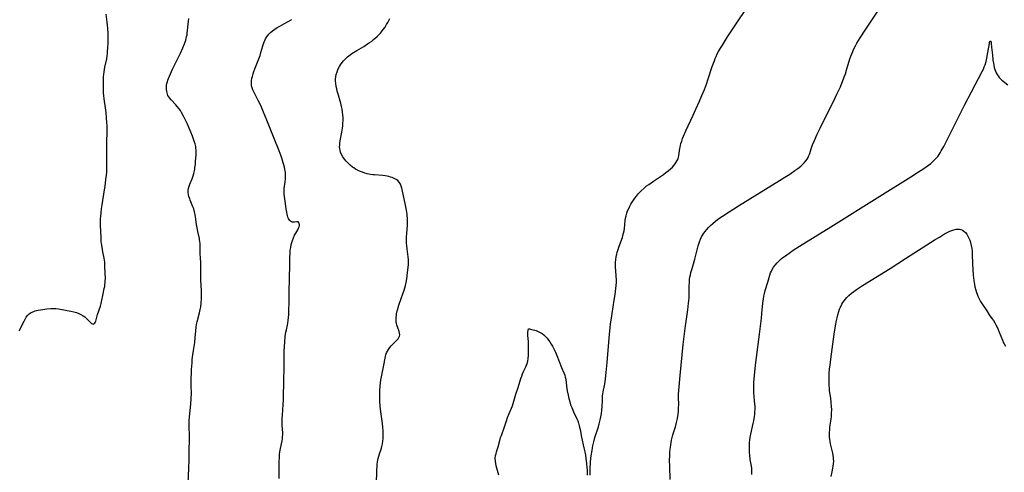
# Model space of a CAD drawing. Units: inches. Extents: x 2096229 to 2101540, y 244395 to 249804.
# Drawn here: x 2097729 to 2098015, y 244678 to 244810 of the extents above; entities that cross this region are included whole.
import ezdxf

# ---------------------------------------------------------------- set-up
doc = ezdxf.new("R2010")
doc.units = ezdxf.units.IN
doc.header["$MEASUREMENT"] = 0
doc.layers.add('c_30_T12S_R20E', color=77, linetype='Continuous')

msp = doc.modelspace()

# ---------------------------------------------------------------- linework, layer by layer
at = {"layer": 'c_30_T12S_R20E'}
for points in [[(2097894.83, 244677.11, 858), (2097894.84, 244678.98, 858), (2097894.93, 244680.81, 858), (2097895.03, 244682.04, 858), (2097895.11, 244682.8, 858), (2097895.33, 244684.32, 858), (2097895.46, 244685.07, 858), (2097895.58, 244685.64, 858), (2097895.85, 244686.8, 858), (2097896.19, 244688.06, 858), (2097897.18, 244691.16, 858), (2097897.43, 244692.04, 858), (2097897.63, 244692.82, 858), (2097897.81, 244693.6, 858), (2097898.07, 244695.04, 858), (2097898.21, 244696.05, 858), (2097898.3, 244697.11, 858), (2097898.36, 244698.86, 858), (2097898.39, 244699.63, 858), (2097898.43, 244700.11, 858), (2097898.52, 244700.79, 858), (2097898.62, 244701.38, 858), (2097898.98, 244703.26, 858), (2097899.16, 244704.31, 858), (2097899.28, 244705.18, 858), (2097899.5, 244707.04, 858), (2097899.76, 244709.91, 858), (2097900.45, 244718.21, 858), (2097900.62, 244720.04, 858), (2097900.74, 244721.15, 858), (2097900.96, 244722.85, 858), (2097901.16, 244724.16, 858), (2097901.82, 244728.03, 858), (2097902.09, 244729.75, 858), (2097902.31, 244731.46, 858), (2097902.38, 244732.32, 858), (2097902.42, 244733.18, 858), (2097902.42, 244733.82, 858), (2097902.36, 244735.26, 858), (2097902.21, 244737.77, 858), (2097902.2, 244738.47, 858), (2097902.22, 244739.16, 858), (2097902.28, 244739.85, 858), (2097902.41, 244740.76, 858), (2097902.54, 244741.43, 858), (2097902.7, 244742.08, 858), (2097902.92, 244742.81, 858), (2097903.15, 244743.5, 858), (2097904.18, 244746.36, 858), (2097904.34, 244746.85, 858), (2097904.54, 244747.57, 858), (2097904.69, 244748.29, 858), (2097904.78, 244748.92, 858), (2097905.01, 244751.22, 858), (2097905.12, 244751.92, 858), (2097905.27, 244752.65, 858), (2097905.47, 244753.35, 858), (2097905.7, 244754.04, 858), (2097906.01, 244754.77, 858), (2097906.32, 244755.39, 858), (2097906.66, 244756, 858), (2097907.02, 244756.6, 858), (2097907.37, 244757.14, 858), (2097907.79, 244757.74, 858), (2097908.24, 244758.33, 858), (2097908.85, 244759.08, 858), (2097909.62, 244759.9, 858), (2097910.49, 244760.7, 858), (2097911.24, 244761.31, 858), (2097911.85, 244761.77, 858), (2097913.21, 244762.72, 858), (2097916.13, 244764.69, 858), (2097916.84, 244765.2, 858), (2097917.52, 244765.72, 858), (2097918.16, 244766.27, 858), (2097918.73, 244766.81, 858), (2097919.14, 244767.26, 858), (2097919.52, 244767.73, 858), (2097919.86, 244768.22, 858), (2097920.15, 244768.73, 858), (2097920.38, 244769.25, 858), (2097920.48, 244769.58, 858), (2097920.61, 244770.14, 858), (2097920.88, 244772.17, 858), (2097920.96, 244772.61, 858), (2097921.06, 244773.06, 858), (2097921.24, 244773.72, 858), (2097921.45, 244774.39, 858), (2097921.71, 244775.1, 858), (2097922.01, 244775.85, 858), (2097922.67, 244777.37, 858), (2097924.82, 244781.95, 858), (2097925.61, 244783.66, 858), (2097926.66, 244786, 858), (2097927.36, 244787.67, 858), (2097928.05, 244789.36, 858), (2097928.63, 244790.93, 858), (2097929.17, 244792.5, 858), (2097930.33, 244796.04, 858), (2097930.7, 244797.1, 858), (2097930.96, 244797.78, 858), (2097931.23, 244798.46, 858), (2097931.48, 244799.03, 858), (2097931.83, 244799.74, 858), (2097932.2, 244800.44, 858), (2097932.77, 244801.45, 858), (2097933.29, 244802.3, 858), (2097934.84, 244804.72, 858), (2097951.1, 244829.17, 858)], [(2097918.11, 244675.89, 860), (2097917.96, 244679.69, 860), (2097917.94, 244681.55, 860), (2097917.97, 244682.75, 860), (2097918.03, 244683.72, 860), (2097918.11, 244684.69, 860), (2097918.27, 244685.88, 860), (2097918.39, 244686.62, 860), (2097918.53, 244687.35, 860), (2097918.7, 244688.08, 860), (2097918.91, 244688.85, 860), (2097919.61, 244691.22, 860), (2097919.94, 244692.49, 860), (2097920.19, 244693.63, 860), (2097920.4, 244694.91, 860), (2097920.5, 244695.78, 860), (2097920.56, 244696.65, 860), (2097920.58, 244697.76, 860), (2097920.53, 244699.65, 860), (2097920.53, 244700.18, 860), (2097920.55, 244700.73, 860), (2097920.62, 244701.8, 860), (2097921.04, 244706.17, 860), (2097921.6, 244712.16, 860), (2097921.92, 244715.16, 860), (2097922.56, 244720.65, 860), (2097922.72, 244721.84, 860), (2097923.24, 244725.27, 860), (2097923.48, 244727.19, 860), (2097923.61, 244728.76, 860), (2097923.65, 244729.7, 860), (2097923.65, 244732.24, 860), (2097923.68, 244733.17, 860), (2097923.77, 244734.17, 860), (2097923.87, 244734.81, 860), (2097923.99, 244735.45, 860), (2097924.14, 244736.11, 860), (2097924.46, 244737.25, 860), (2097925.09, 244739.3, 860), (2097925.29, 244739.99, 860), (2097925.68, 244741.52, 860), (2097926.23, 244743.87, 860), (2097926.4, 244744.45, 860), (2097926.59, 244745.02, 860), (2097926.95, 244745.87, 860), (2097927.26, 244746.48, 860), (2097927.6, 244747.06, 860), (2097927.93, 244747.56, 860), (2097928.28, 244748.05, 860), (2097928.77, 244748.67, 860), (2097929.3, 244749.27, 860), (2097929.88, 244749.85, 860), (2097930.48, 244750.4, 860), (2097931.28, 244751.07, 860), (2097931.9, 244751.54, 860), (2097932.54, 244751.99, 860), (2097933.35, 244752.55, 860), (2097935.29, 244753.8, 860), (2097938.04, 244755.52, 860), (2097949.98, 244762.89, 860), (2097951.48, 244763.84, 860), (2097952.97, 244764.79, 860), (2097954.41, 244765.78, 860), (2097954.99, 244766.2, 860), (2097955.64, 244766.7, 860), (2097956.26, 244767.22, 860), (2097956.69, 244767.62, 860), (2097957.1, 244768.03, 860), (2097957.63, 244768.63, 860), (2097957.97, 244769.08, 860), (2097958.25, 244769.55, 860), (2097958.53, 244770.15, 860), (2097958.76, 244770.78, 860), (2097959.18, 244772.11, 860), (2097959.59, 244773.26, 860), (2097960.12, 244774.59, 860), (2097960.94, 244776.43, 860), (2097961.75, 244778.12, 860), (2097962.5, 244779.63, 860), (2097965.78, 244786.12, 860), (2097966.68, 244787.99, 860), (2097967.67, 244790.19, 860), (2097968.4, 244791.97, 860), (2097968.87, 244793.23, 860), (2097969.12, 244793.96, 860), (2097969.59, 244795.45, 860), (2097970.22, 244797.63, 860), (2097970.45, 244798.35, 860), (2097970.69, 244799.05, 860), (2097970.96, 244799.75, 860), (2097971.25, 244800.44, 860), (2097971.54, 244801.07, 860), (2097972.06, 244802.09, 860), (2097972.49, 244802.88, 860), (2097973.41, 244804.41, 860), (2097974.87, 244806.69, 860), (2097982.19, 244817.71, 860)], [(2097729.9, 244721.96, 850), (2097730.21, 244722.55, 850), (2097730.54, 244723.1, 850), (2097730.92, 244723.6, 850), (2097731.41, 244724.07, 850), (2097731.96, 244724.45, 850), (2097732.71, 244724.8, 850), (2097733.13, 244724.94, 850), (2097733.56, 244725.05, 850), (2097734.03, 244725.15, 850), (2097735.34, 244725.37, 850), (2097736.51, 244725.53, 850), (2097737.71, 244725.65, 850), (2097738.42, 244725.67, 850), (2097739.12, 244725.63, 850), (2097739.96, 244725.53, 850), (2097743.5, 244724.89, 850), (2097744.41, 244724.68, 850), (2097745.22, 244724.44, 850), (2097745.84, 244724.2, 850), (2097746.44, 244723.91, 850), (2097747.1, 244723.52, 850), (2097747.58, 244723.18, 850), (2097747.92, 244722.89, 850), (2097748.46, 244722.39, 850), (2097749.2, 244721.63, 850), (2097749.58, 244721.29, 850), (2097750, 244721.09, 850), (2097750.39, 244721.24, 850), (2097750.62, 244721.6, 850), (2097750.77, 244721.98, 850), (2097751.32, 244723.88, 850), (2097752.17, 244726.31, 850), (2097752.41, 244727.11, 850), (2097752.51, 244727.57, 850), (2097752.92, 244729.91, 850), (2097753.27, 244731.5, 850), (2097753.39, 244732.07, 850), (2097753.48, 244732.65, 850), (2097753.54, 244733.16, 850), (2097753.58, 244733.72, 850), (2097753.59, 244734.35, 850), (2097753.48, 244737.79, 850), (2097753.39, 244739.09, 850), (2097753.21, 244740.28, 850), (2097752.85, 244742.18, 850), (2097752.62, 244743.52, 850), (2097752.47, 244744.6, 850), (2097752.41, 244745.17, 850), (2097752.34, 244746.34, 850), (2097752.22, 244749.92, 850), (2097752.2, 244751.16, 850), (2097752.22, 244751.82, 850), (2097752.25, 244752.47, 850), (2097752.32, 244753.49, 850), (2097752.45, 244754.64, 850), (2097752.62, 244755.81, 850), (2097753.36, 244760.18, 850), (2097753.5, 244761.14, 850), (2097753.75, 244763.15, 850), (2097753.9, 244764.43, 850), (2097753.97, 244765.33, 850), (2097754.01, 244766.16, 850), (2097754.02, 244766.98, 850), (2097753.99, 244769.18, 850), (2097753.99, 244770.23, 850), (2097754.05, 244773.68, 850), (2097754.09, 244777.42, 850), (2097754.07, 244778.92, 850), (2097754.05, 244779.69, 850), (2097753.96, 244781.15, 850), (2097753.82, 244782.71, 850), (2097753.63, 244784.1, 850), (2097753.22, 244786.68, 850), (2097753.11, 244787.69, 850), (2097753.07, 244788.37, 850), (2097753.01, 244789.73, 850), (2097753, 244790.62, 850), (2097753, 244791.92, 850), (2097753.05, 244793.15, 850), (2097753.11, 244793.78, 850), (2097753.2, 244794.5, 850), (2097753.32, 244795.21, 850), (2097753.45, 244795.93, 850), (2097753.97, 244798.35, 850), (2097754.12, 244799.23, 850), (2097754.19, 244799.76, 850), (2097754.24, 244800.29, 850), (2097754.34, 244801.68, 850), (2097754.37, 244802.68, 850), (2097754.39, 244804.13, 850), (2097754.37, 244805.67, 850), (2097754.29, 244807.13, 850), (2097754.21, 244808.12, 850), (2097754.12, 244808.96, 850), (2097753.83, 244811.27, 850)], [(2097777.49, 244670.29, 852), (2097777.89, 244679.15, 852), (2097777.95, 244681.51, 852), (2097777.98, 244684.75, 852), (2097778.08, 244687.15, 852), (2097778.1, 244687.66, 852), (2097778.07, 244689.01, 852), (2097777.99, 244690.93, 852), (2097778, 244692.16, 852), (2097778.03, 244692.91, 852), (2097778.12, 244694.16, 852), (2097778.5, 244697.81, 852), (2097778.62, 244699.48, 852), (2097778.66, 244700.86, 852), (2097778.62, 244703.19, 852), (2097778.62, 244704.26, 852), (2097778.72, 244707.92, 852), (2097778.83, 244709.84, 852), (2097778.9, 244710.78, 852), (2097779.05, 244712.14, 852), (2097779.23, 244713.44, 852), (2097779.61, 244715.76, 852), (2097779.79, 244717.16, 852), (2097779.87, 244718.1, 852), (2097780.02, 244720.24, 852), (2097780.12, 244721.03, 852), (2097780.28, 244721.77, 852), (2097781.01, 244724.34, 852), (2097781.23, 244725.39, 852), (2097781.36, 244726.11, 852), (2097781.5, 244727.21, 852), (2097781.6, 244728.55, 852), (2097781.62, 244729.48, 852), (2097781.61, 244730.77, 852), (2097781.43, 244733.95, 852), (2097781.38, 244735.37, 852), (2097781.37, 244736.14, 852), (2097781.4, 244738.04, 852), (2097781.39, 244739.13, 852), (2097781.34, 244740.2, 852), (2097781.24, 244741.75, 852), (2097781.21, 244742.59, 852), (2097781.18, 244744.08, 852), (2097781.16, 244744.59, 852), (2097781.11, 244745.11, 852), (2097781.04, 244745.59, 852), (2097780.96, 244746.07, 852), (2097780.51, 244748.05, 852), (2097780.39, 244748.65, 852), (2097780.17, 244750.07, 852), (2097779.85, 244752.3, 852), (2097779.72, 244753.04, 852), (2097779.56, 244753.77, 852), (2097779.31, 244754.61, 852), (2097779.1, 244755.2, 852), (2097778.3, 244757.2, 852), (2097778.15, 244757.61, 852), (2097777.94, 244758.29, 852), (2097777.8, 244758.87, 852), (2097777.72, 244759.44, 852), (2097777.72, 244760.05, 852), (2097777.8, 244760.61, 852), (2097777.99, 244761.29, 852), (2097778.18, 244761.82, 852), (2097778.83, 244763.41, 852), (2097779.12, 244764.22, 852), (2097779.34, 244764.96, 852), (2097779.52, 244765.72, 852), (2097779.63, 244766.24, 852), (2097779.69, 244766.65, 852), (2097779.81, 244767.57, 852), (2097779.89, 244768.49, 852), (2097780.04, 244770.39, 852), (2097780.06, 244771.08, 852), (2097780.04, 244771.78, 852), (2097779.98, 244772.35, 852), (2097779.9, 244772.81, 852), (2097779.71, 244773.56, 852), (2097779.48, 244774.31, 852), (2097778.93, 244775.85, 852), (2097778.48, 244776.97, 852), (2097777.49, 244779.27, 852), (2097776.85, 244780.67, 852), (2097776.39, 244781.59, 852), (2097775.79, 244782.66, 852), (2097775.43, 244783.23, 852), (2097775.05, 244783.77, 852), (2097774.54, 244784.41, 852), (2097774.11, 244784.9, 852), (2097772.76, 244786.38, 852), (2097772.37, 244786.86, 852), (2097772.06, 244787.3, 852), (2097771.83, 244787.69, 852), (2097771.67, 244788.07, 852), (2097771.46, 244788.78, 852), (2097771.36, 244789.53, 852), (2097771.37, 244790.18, 852), (2097771.43, 244790.67, 852), (2097771.52, 244791.15, 852), (2097771.65, 244791.64, 852), (2097771.81, 244792.13, 852), (2097771.98, 244792.63, 852), (2097772.25, 244793.3, 852), (2097772.53, 244793.96, 852), (2097773.18, 244795.33, 852), (2097774.82, 244798.64, 852), (2097775.44, 244799.92, 852), (2097776.16, 244801.52, 852), (2097776.64, 244802.71, 852), (2097776.98, 244803.73, 852), (2097777.14, 244804.28, 852), (2097777.27, 244804.83, 852), (2097777.37, 244805.3, 852), (2097777.46, 244805.85, 852), (2097777.53, 244806.53, 852), (2097777.69, 244808.4, 852), (2097777.79, 244809.23, 852), (2097777.93, 244810.03, 852)], [(2097804.25, 244676.16, 854), (2097804.19, 244677.99, 854), (2097804.18, 244679.43, 854), (2097804.21, 244681.03, 854), (2097804.27, 244682.4, 854), (2097804.33, 244683.16, 854), (2097804.41, 244683.9, 854), (2097804.58, 244684.93, 854), (2097805.07, 244687.12, 854), (2097805.17, 244687.68, 854), (2097805.23, 244688.25, 854), (2097805.26, 244688.85, 854), (2097805.25, 244689.46, 854), (2097805.1, 244691.62, 854), (2097805.08, 244693.05, 854), (2097805.1, 244693.77, 854), (2097805.14, 244694.62, 854), (2097805.39, 244697.72, 854), (2097805.46, 244698.97, 854), (2097805.5, 244700.14, 854), (2097805.53, 244704.11, 854), (2097805.67, 244709.17, 854), (2097805.65, 244712.18, 854), (2097805.68, 244713.32, 854), (2097805.74, 244714.54, 854), (2097805.82, 244715.82, 854), (2097805.98, 244717.47, 854), (2097806.18, 244718.75, 854), (2097806.32, 244719.42, 854), (2097806.64, 244720.81, 854), (2097806.75, 244721.39, 854), (2097806.87, 244722.2, 854), (2097806.94, 244723.03, 854), (2097806.99, 244723.86, 854), (2097807.04, 244725.24, 854), (2097807.08, 244727.17, 854), (2097807.17, 244730.36, 854), (2097807.23, 244734.35, 854), (2097807.32, 244738.38, 854), (2097807.34, 244740.44, 854), (2097807.39, 244741.85, 854), (2097807.46, 244742.59, 854), (2097807.58, 244743.42, 854), (2097807.74, 244744.24, 854), (2097807.91, 244744.9, 854), (2097808.06, 244745.41, 854), (2097808.35, 244746.23, 854), (2097808.69, 244746.98, 854), (2097809.04, 244747.61, 854), (2097809.64, 244748.59, 854), (2097809.87, 244749.02, 854), (2097810.03, 244749.4, 854), (2097810.13, 244749.77, 854), (2097810.16, 244750.11, 854), (2097810.07, 244750.52, 854), (2097809.79, 244750.84, 854), (2097809.33, 244750.92, 854), (2097808.7, 244750.82, 854), (2097808.42, 244750.78, 854), (2097808.09, 244750.8, 854), (2097807.77, 244750.91, 854), (2097807.48, 244751.11, 854), (2097807.22, 244751.39, 854), (2097806.93, 244751.88, 854), (2097806.78, 244752.24, 854), (2097806.65, 244752.63, 854), (2097806.52, 244753.15, 854), (2097806.42, 244753.66, 854), (2097806.27, 244754.69, 854), (2097806, 244756.88, 854), (2097805.7, 244758.89, 854), (2097805.65, 244759.59, 854), (2097805.65, 244759.99, 854), (2097805.7, 244760.57, 854), (2097806, 244762.53, 854), (2097806.07, 244763.27, 854), (2097806.09, 244764.04, 854), (2097806.07, 244764.61, 854), (2097806.02, 244765.19, 854), (2097805.87, 244766.11, 854), (2097805.73, 244766.77, 854), (2097805.56, 244767.43, 854), (2097805.38, 244768.07, 854), (2097805.04, 244769.14, 854), (2097804.75, 244769.98, 854), (2097804.2, 244771.49, 854), (2097802.77, 244775.17, 854), (2097800.65, 244780.46, 854), (2097799.68, 244782.78, 854), (2097798.83, 244784.72, 854), (2097798.12, 244786.2, 854), (2097796.92, 244788.54, 854), (2097796.55, 244789.33, 854), (2097796.28, 244790.13, 854), (2097796.18, 244790.61, 854), (2097796.14, 244791.1, 854), (2097796.17, 244791.87, 854), (2097796.28, 244792.65, 854), (2097796.4, 244793.19, 854), (2097796.6, 244793.91, 854), (2097796.83, 244794.62, 854), (2097797.12, 244795.4, 854), (2097798.07, 244797.81, 854), (2097798.63, 244799.31, 854), (2097798.9, 244800.14, 854), (2097799.5, 244802.13, 854), (2097799.89, 244803.3, 854), (2097800.03, 244803.66, 854), (2097800.27, 244804.17, 854), (2097800.55, 244804.66, 854), (2097800.87, 244805.09, 854), (2097801.23, 244805.5, 854), (2097801.7, 244805.95, 854), (2097802.31, 244806.46, 854), (2097802.96, 244806.94, 854), (2097803.65, 244807.39, 854), (2097804.36, 244807.83, 854), (2097805.74, 244808.64, 854), (2097807.87, 244809.81, 854)], [(2097832.52, 244674.38, 856), (2097832.65, 244678.56, 856), (2097832.72, 244679.67, 856), (2097832.78, 244680.21, 856), (2097832.88, 244680.98, 856), (2097833.08, 244682.01, 856), (2097833.24, 244682.67, 856), (2097833.43, 244683.31, 856), (2097833.98, 244685.03, 856), (2097834.11, 244685.51, 856), (2097834.27, 244686.27, 856), (2097834.39, 244687.05, 856), (2097834.48, 244687.84, 856), (2097834.52, 244688.55, 856), (2097834.54, 244689.27, 856), (2097834.53, 244689.99, 856), (2097834.45, 244691.12, 856), (2097834.3, 244692.21, 856), (2097833.88, 244694.89, 856), (2097833.71, 244696.31, 856), (2097833.63, 244697.19, 856), (2097833.56, 244698.7, 856), (2097833.54, 244700.19, 856), (2097833.57, 244701.7, 856), (2097833.66, 244703.17, 856), (2097833.75, 244704, 856), (2097833.87, 244704.89, 856), (2097834.02, 244705.77, 856), (2097834.71, 244709.2, 856), (2097835.04, 244711.19, 856), (2097835.18, 244711.8, 856), (2097835.3, 244712.18, 856), (2097835.52, 244712.72, 856), (2097835.78, 244713.25, 856), (2097836.08, 244713.75, 856), (2097836.45, 244714.27, 856), (2097836.85, 244714.76, 856), (2097837.23, 244715.18, 856), (2097838.61, 244716.53, 856), (2097838.87, 244716.85, 856), (2097839.08, 244717.19, 856), (2097839.24, 244717.57, 856), (2097839.31, 244717.96, 856), (2097839.3, 244718.46, 856), (2097839.17, 244718.98, 856), (2097838.66, 244720.31, 856), (2097838.49, 244720.83, 856), (2097838.37, 244721.37, 856), (2097838.32, 244721.67, 856), (2097838.27, 244722.33, 856), (2097838.29, 244723.01, 856), (2097838.36, 244723.7, 856), (2097838.42, 244724.11, 856), (2097838.61, 244725, 856), (2097838.73, 244725.48, 856), (2097838.87, 244725.95, 856), (2097839.08, 244726.58, 856), (2097839.79, 244728.57, 856), (2097840.24, 244729.93, 856), (2097840.58, 244730.99, 856), (2097840.97, 244732.39, 856), (2097841.16, 244733.19, 856), (2097841.36, 244734.25, 856), (2097841.62, 244736.1, 856), (2097841.81, 244737.56, 856), (2097841.88, 244738.46, 856), (2097841.89, 244739.15, 856), (2097841.86, 244739.85, 856), (2097841.78, 244740.73, 856), (2097841.47, 244743.02, 856), (2097841.38, 244743.85, 856), (2097841.32, 244744.69, 856), (2097841.29, 244745.55, 856), (2097841.3, 244746.5, 856), (2097841.35, 244747.45, 856), (2097841.56, 244749.88, 856), (2097841.6, 244750.56, 856), (2097841.61, 244751.23, 856), (2097841.58, 244751.91, 856), (2097841.53, 244752.58, 856), (2097841.46, 244753.11, 856), (2097841.29, 244754.28, 856), (2097841.02, 244755.76, 856), (2097840.34, 244758.95, 856), (2097839.92, 244760.69, 856), (2097839.74, 244761.28, 856), (2097839.52, 244761.83, 856), (2097839.21, 244762.38, 856), (2097838.77, 244762.86, 856), (2097838.29, 244763.21, 856), (2097837.74, 244763.51, 856), (2097837.16, 244763.76, 856), (2097836.65, 244763.92, 856), (2097836.13, 244764.05, 856), (2097835.65, 244764.15, 856), (2097835.05, 244764.25, 856), (2097834.43, 244764.32, 856), (2097832.02, 244764.51, 856), (2097831.47, 244764.57, 856), (2097830.77, 244764.68, 856), (2097829.87, 244764.88, 856), (2097829.16, 244765.07, 856), (2097828.46, 244765.3, 856), (2097827.65, 244765.62, 856), (2097827.06, 244765.9, 856), (2097826.49, 244766.21, 856), (2097825.94, 244766.56, 856), (2097825.6, 244766.81, 856), (2097824.91, 244767.4, 856), (2097824.25, 244768.03, 856), (2097823.75, 244768.56, 856), (2097823.28, 244769.11, 856), (2097822.76, 244769.81, 856), (2097822.37, 244770.48, 856), (2097822.07, 244771.18, 856), (2097821.94, 244771.68, 856), (2097821.85, 244772.19, 856), (2097821.83, 244772.69, 856), (2097821.84, 244773.19, 856), (2097821.9, 244773.81, 856), (2097822, 244774.44, 856), (2097822.45, 244776.96, 856), (2097822.64, 244778.15, 856), (2097822.72, 244778.81, 856), (2097822.78, 244779.57, 856), (2097822.82, 244780.32, 856), (2097822.82, 244781.12, 856), (2097822.77, 244781.98, 856), (2097822.68, 244782.82, 856), (2097822.54, 244783.66, 856), (2097822.37, 244784.45, 856), (2097822.14, 244785.4, 856), (2097821.96, 244786.04, 856), (2097821.45, 244787.75, 856), (2097821.13, 244788.9, 856), (2097820.97, 244789.57, 856), (2097820.83, 244790.25, 856), (2097820.7, 244791.21, 856), (2097820.66, 244791.79, 856), (2097820.66, 244792.38, 856), (2097820.72, 244793.11, 856), (2097820.85, 244793.77, 856), (2097821.08, 244794.55, 856), (2097821.42, 244795.37, 856), (2097821.76, 244796.04, 856), (2097822.07, 244796.55, 856), (2097822.59, 244797.27, 856), (2097822.95, 244797.72, 856), (2097823.35, 244798.15, 856), (2097823.74, 244798.52, 856), (2097824.16, 244798.88, 856), (2097824.55, 244799.2, 856), (2097825.42, 244799.83, 856), (2097826.79, 244800.71, 856), (2097828.83, 244801.94, 856), (2097829.95, 244802.64, 856), (2097830.54, 244803.04, 856), (2097831.18, 244803.5, 856), (2097831.71, 244803.91, 856), (2097832.22, 244804.34, 856), (2097832.77, 244804.84, 856), (2097833.3, 244805.35, 856), (2097833.72, 244805.8, 856), (2097834.02, 244806.14, 856), (2097834.55, 244806.82, 856), (2097835.04, 244807.53, 856), (2097835.5, 244808.28, 856), (2097835.84, 244808.86, 856), (2097836.48, 244810.03, 856)], [(2097941.89, 244677.33, 862), (2097941.89, 244678.21, 862), (2097941.84, 244679.08, 862), (2097941.76, 244679.79, 862), (2097941.43, 244681.72, 862), (2097941.26, 244682.97, 862), (2097941.2, 244683.7, 862), (2097941.17, 244684.43, 862), (2097941.16, 244685.17, 862), (2097941.18, 244685.89, 862), (2097941.23, 244686.68, 862), (2097941.31, 244687.39, 862), (2097941.41, 244688.11, 862), (2097941.6, 244689.12, 862), (2097942.29, 244692.13, 862), (2097942.45, 244692.93, 862), (2097942.66, 244694.2, 862), (2097942.74, 244694.84, 862), (2097942.8, 244695.6, 862), (2097942.83, 244696.37, 862), (2097942.83, 244697.14, 862), (2097942.79, 244697.81, 862), (2097942.5, 244701.07, 862), (2097942.45, 244701.95, 862), (2097942.43, 244702.84, 862), (2097942.47, 244704.13, 862), (2097942.64, 244706.18, 862), (2097942.94, 244709.16, 862), (2097943.2, 244711.39, 862), (2097944.1, 244718.17, 862), (2097944.69, 244722.88, 862), (2097944.83, 244724.2, 862), (2097945.06, 244727.18, 862), (2097945.24, 244728.47, 862), (2097945.39, 244729.26, 862), (2097945.56, 244730.05, 862), (2097945.79, 244730.91, 862), (2097946.51, 244733.3, 862), (2097946.91, 244734.69, 862), (2097947.12, 244735.36, 862), (2097947.36, 244736.02, 862), (2097947.58, 244736.5, 862), (2097947.83, 244736.96, 862), (2097948.23, 244737.63, 862), (2097948.69, 244738.26, 862), (2097949.25, 244738.93, 862), (2097949.84, 244739.52, 862), (2097950.46, 244740.08, 862), (2097950.93, 244740.46, 862), (2097951.41, 244740.83, 862), (2097952.76, 244741.79, 862), (2097953.96, 244742.58, 862), (2097955.8, 244743.75, 862), (2097964.9, 244749.4, 862), (2097979.17, 244758.37, 862), (2097988.22, 244764, 862), (2097990.47, 244765.42, 862), (2097991.94, 244766.39, 862), (2097992.66, 244766.88, 862), (2097993.36, 244767.39, 862), (2097994.01, 244767.89, 862), (2097994.64, 244768.42, 862), (2097995.22, 244768.97, 862), (2097995.83, 244769.65, 862), (2097996.03, 244769.91, 862), (2097996.4, 244770.43, 862), (2097996.74, 244770.98, 862), (2097997.07, 244771.54, 862), (2097997.77, 244772.81, 862), (2097998.67, 244774.56, 862), (2098001.62, 244780.39, 862), (2098003.87, 244784.8, 862), (2098005.86, 244788.67, 862), (2098008.94, 244794.58, 862), (2098009.31, 244795.33, 862), (2098009.59, 244795.96, 862), (2098009.83, 244796.61, 862), (2098010.1, 244797.49, 862), (2098010.22, 244798, 862), (2098010.33, 244798.5, 862), (2098010.63, 244800.14, 862), (2098011.06, 244802.81, 862), (2098011.13, 244803.19, 862), (2098011.29, 244803.52, 862), (2098011.54, 244803.19, 862), (2098011.61, 244802.76, 862), (2098011.73, 244801.7, 862), (2098011.95, 244799.37, 862), (2098012.11, 244797.9, 862), (2098012.23, 244797.07, 862), (2098012.33, 244796.49, 862), (2098012.51, 244795.77, 862), (2098012.67, 244795.23, 862), (2098012.86, 244794.71, 862), (2098013.06, 244794.24, 862), (2098013.29, 244793.8, 862), (2098013.6, 244793.32, 862), (2098013.95, 244792.87, 862), (2098014.3, 244792.48, 862), (2098014.69, 244792.12, 862), (2098015.11, 244791.77, 862), (2098016.42, 244790.76, 862)], [(2097965.01, 244676.78, 864), (2097965.31, 244678.11, 864), (2097965.51, 244679.15, 864), (2097965.6, 244679.74, 864), (2097965.68, 244680.46, 864), (2097965.72, 244681.17, 864), (2097965.71, 244681.88, 864), (2097965.69, 244682.21, 864), (2097965.6, 244682.88, 864), (2097965.47, 244683.54, 864), (2097964.82, 244686.28, 864), (2097964.7, 244686.89, 864), (2097964.61, 244687.51, 864), (2097964.54, 244688.21, 864), (2097964.51, 244688.75, 864), (2097964.52, 244689.53, 864), (2097964.56, 244690.31, 864), (2097964.64, 244691.13, 864), (2097964.96, 244693.44, 864), (2097965.05, 244694.2, 864), (2097965.12, 244695.13, 864), (2097965.16, 244696.27, 864), (2097965.13, 244697.13, 864), (2097965.03, 244698.27, 864), (2097964.87, 244699.52, 864), (2097964.55, 244701.67, 864), (2097964.46, 244702.43, 864), (2097964.4, 244703.19, 864), (2097964.37, 244703.85, 864), (2097964.36, 244704.59, 864), (2097964.37, 244705.34, 864), (2097964.44, 244706.68, 864), (2097964.55, 244708.06, 864), (2097964.66, 244709.17, 864), (2097964.87, 244710.89, 864), (2097965.9, 244718.21, 864), (2097966.28, 244720.6, 864), (2097966.56, 244722.17, 864), (2097966.72, 244722.98, 864), (2097966.9, 244723.78, 864), (2097967.18, 244724.76, 864), (2097967.41, 244725.42, 864), (2097967.67, 244726.06, 864), (2097968.09, 244726.91, 864), (2097968.41, 244727.42, 864), (2097968.76, 244727.91, 864), (2097969.15, 244728.39, 864), (2097969.58, 244728.86, 864), (2097970.15, 244729.4, 864), (2097970.93, 244730.08, 864), (2097971.63, 244730.61, 864), (2097972.36, 244731.13, 864), (2097973.83, 244732.12, 864), (2097975.33, 244733.07, 864), (2097982.14, 244737.31, 864), (2097986.66, 244740.16, 864), (2097995.28, 244745.7, 864), (2097996.5, 244746.45, 864), (2097998.02, 244747.35, 864), (2097998.77, 244747.75, 864), (2097999.52, 244748.11, 864), (2098000.16, 244748.37, 864), (2098000.76, 244748.57, 864), (2098001.35, 244748.7, 864), (2098001.84, 244748.75, 864), (2098002.32, 244748.73, 864), (2098002.77, 244748.62, 864), (2098003.21, 244748.43, 864), (2098003.66, 244748.13, 864), (2098004.07, 244747.74, 864), (2098004.47, 244747.26, 864), (2098004.81, 244746.72, 864), (2098005.12, 244746.13, 864), (2098005.38, 244745.49, 864), (2098005.57, 244744.88, 864), (2098005.79, 244744.02, 864), (2098005.94, 244743.14, 864), (2098006.04, 244742.32, 864), (2098006.09, 244741.51, 864), (2098006.18, 244738.65, 864), (2098006.26, 244736.97, 864), (2098006.39, 244735.36, 864), (2098006.58, 244733.78, 864), (2098006.75, 244732.59, 864), (2098006.87, 244731.97, 864), (2098007.1, 244730.95, 864), (2098007.27, 244730.35, 864), (2098007.47, 244729.79, 864), (2098007.71, 244729.23, 864), (2098008.09, 244728.46, 864), (2098008.53, 244727.71, 864), (2098008.9, 244727.1, 864), (2098010.29, 244724.94, 864), (2098011.05, 244723.83, 864), (2098011.82, 244722.74, 864), (2098012.24, 244722.12, 864), (2098012.61, 244721.52, 864), (2098012.95, 244720.9, 864), (2098013.31, 244720.18, 864), (2098013.61, 244719.49, 864), (2098013.9, 244718.8, 864), (2098014.85, 244716.42, 864), (2098015.18, 244715.69, 864), (2098015.33, 244715.38, 864), (2098015.75, 244714.64, 864)], [(2097728.52, 244719.18, 850), (2097729.9, 244721.96, 850)], [(2097868.15, 244677.15, 858), (2097867.57, 244679.18, 858), (2097867.4, 244679.85, 858), (2097867.27, 244680.52, 858), (2097867.18, 244681.18, 858), (2097867.17, 244682.07, 858), (2097867.26, 244682.85, 858), (2097867.38, 244683.39, 858), (2097867.52, 244683.92, 858), (2097867.95, 244685.34, 858), (2097868.45, 244687.2, 858), (2097868.7, 244688.06, 858), (2097868.93, 244688.72, 858), (2097869.85, 244691.25, 858), (2097870.41, 244693, 858), (2097870.74, 244693.96, 858), (2097871.22, 244695.08, 858), (2097871.9, 244696.62, 858), (2097872.19, 244697.36, 858), (2097872.37, 244697.95, 858), (2097872.94, 244700.05, 858), (2097873.14, 244700.69, 858), (2097873.8, 244702.67, 858), (2097874.38, 244704.59, 858), (2097874.58, 244705.24, 858), (2097874.85, 244706, 858), (2097875.11, 244706.67, 858), (2097875.4, 244707.31, 858), (2097876.04, 244708.65, 858), (2097876.24, 244709.12, 858), (2097876.41, 244709.63, 858), (2097876.59, 244710.35, 858), (2097876.72, 244711.13, 858), (2097876.79, 244711.92, 858), (2097876.85, 244713.06, 858), (2097876.86, 244713.97, 858), (2097876.84, 244715.37, 858), (2097876.81, 244716.07, 858), (2097876.68, 244717.83, 858), (2097876.66, 244718.73, 858), (2097876.71, 244719.28, 858), (2097876.87, 244719.69, 858), (2097877.17, 244719.76, 858), (2097877.72, 244719.56, 858), (2097878.63, 244719.33, 858), (2097879.04, 244719.21, 858), (2097879.48, 244719.05, 858), (2097879.85, 244718.89, 858), (2097880.22, 244718.71, 858), (2097880.77, 244718.36, 858), (2097881.3, 244717.96, 858), (2097881.87, 244717.43, 858), (2097882.28, 244716.97, 858), (2097882.66, 244716.46, 858), (2097883.03, 244715.93, 858), (2097883.45, 244715.24, 858), (2097883.78, 244714.66, 858), (2097884.39, 244713.5, 858), (2097884.67, 244712.91, 858), (2097885.07, 244712, 858), (2097886.46, 244708.51, 858), (2097887.11, 244706.97, 858), (2097887.39, 244706.24, 858), (2097887.56, 244705.63, 858), (2097887.67, 244705.05, 858), (2097887.89, 244703.08, 858), (2097888.09, 244701.71, 858), (2097888.36, 244700.4, 858), (2097888.59, 244699.42, 858), (2097888.83, 244698.53, 858), (2097889.11, 244697.65, 858), (2097889.41, 244696.83, 858), (2097889.93, 244695.62, 858), (2097890.9, 244693.58, 858), (2097891.16, 244692.91, 858), (2097891.39, 244692.23, 858), (2097891.6, 244691.53, 858), (2097891.86, 244690.43, 858), (2097892.29, 244688.17, 858), (2097892.99, 244685.08, 858), (2097893.22, 244683.95, 858), (2097893.39, 244683, 858), (2097893.54, 244682.04, 858), (2097893.74, 244680.42, 858), (2097893.83, 244679.47, 858), (2097893.88, 244678.61, 858), (2097893.94, 244677.13, 858)]]:
    msp.add_polyline3d(points, dxfattribs=at)

doc.saveas('drawing.dxf')
